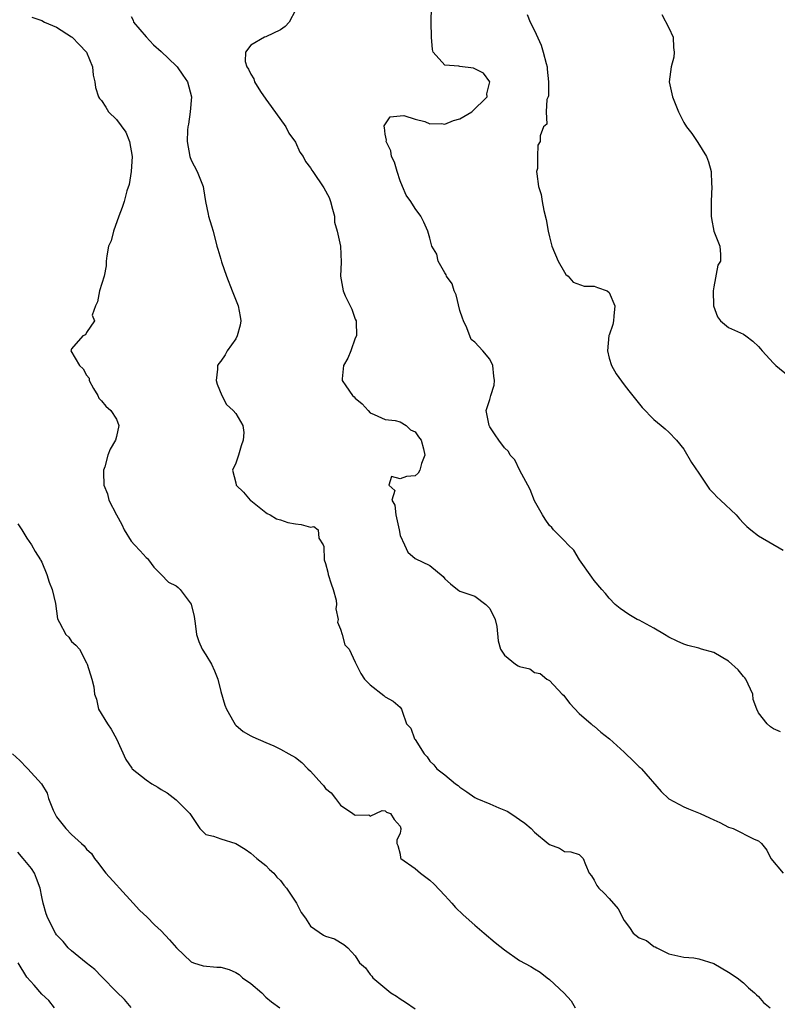
# Model space of a CAD drawing. Units: inches. Extents: x 2562000 to 2565000, y 1524000 to 1527000.
# Drawn here: x 2562492 to 2562594, y 1526235 to 1526367 of the extents above; entities that cross this region are included whole.
import ezdxf

# ---------------------------------------------------------------- set-up
doc = ezdxf.new("R2010")
doc.units = ezdxf.units.IN
doc.header["$MEASUREMENT"] = 0
doc.layers.add('LD25621524_2ft', color=113, linetype='Continuous')

msp = doc.modelspace()

# ---------------------------------------------------------------- linework, layer by layer
at = {"layer": 'LD25621524_2ft'}
for points, elevation in [([(2562593.94, 1526271.94), (2562593, 1526272.37), (2562592.6, 1526272.6), (2562592.17, 1526273), (2562591, 1526274.5), (2562590.79, 1526275), (2562590.3, 1526276.3), (2562590.23, 1526277), (2562589.29, 1526279), (2562589.17, 1526279.17), (2562589, 1526279.35), (2562588.26, 1526280.26), (2562587, 1526281.4), (2562585, 1526282.56), (2562583.38, 1526283), (2562583, 1526283.14), (2562581.52, 1526283.52), (2562581, 1526283.68), (2562580.09, 1526284.09), (2562579, 1526284.63), (2562578.43, 1526285), (2562577, 1526285.83), (2562575, 1526286.89), (2562574.77, 1526287), (2562573.65, 1526287.65), (2562572.47, 1526288.47), (2562571.81, 1526289), (2562571, 1526289.86), (2562570.49, 1526290.49), (2562570, 1526291), (2562569, 1526292.21), (2562568.66, 1526292.66), (2562567.02, 1526295), (2562566.26, 1526296.26), (2562565.5, 1526297), (2562565, 1526297.54), (2562563.56, 1526299), (2562563.32, 1526299.32), (2562563, 1526299.59), (2562562.45, 1526300.45), (2562562.05, 1526301), (2562561, 1526302.89), (2562560.41, 1526304.41), (2562560.11, 1526305), (2562559.05, 1526306.95), (2562558.36, 1526308.36), (2562557.72, 1526309), (2562557.51, 1526309.51), (2562557, 1526309.99), (2562556.22, 1526311), (2562555.75, 1526311.75), (2562555, 1526312.8), (2562554.91, 1526313), (2562554.53, 1526315), (2562555, 1526316.48), (2562555.13, 1526317), (2562555.62, 1526318.38), (2562555.65, 1526319), (2562555.57, 1526319.57), (2562555.44, 1526321), (2562555, 1526321.86), (2562554.06, 1526323), (2562553, 1526324.12), (2562552.52, 1526324.52), (2562551.95, 1526326.05), (2562551.49, 1526327), (2562551.37, 1526327.37), (2562551, 1526328.4), (2562550.5, 1526330.5), (2562550.25, 1526331), (2562549.96, 1526331.96), (2562549.22, 1526333), (2562549.18, 1526333.18), (2562549, 1526333.44), (2562548.12, 1526335), (2562547.93, 1526335.93), (2562547.26, 1526337), (2562547, 1526338.09), (2562546.72, 1526339), (2562546.2, 1526340.2), (2562545.79, 1526341), (2562545, 1526342.03), (2562544.44, 1526343), (2562543.83, 1526343.83), (2562543.34, 1526345), (2562543, 1526345.75), (2562542.6, 1526347), (2562542.23, 1526348.23), (2562541.87, 1526349), (2562541.77, 1526349.77), (2562541.13, 1526351), (2562541.2, 1526351.2), (2562541, 1526352), (2562540.91, 1526352.91), (2562540.86, 1526353), (2562540.87, 1526353.13), (2562541.69, 1526354.31), (2562543, 1526354.45), (2562543.52, 1526354.48), (2562545, 1526354.01), (2562546.31, 1526353.69), (2562547, 1526353.37), (2562548.56, 1526353.44), (2562549, 1526353.34), (2562550.15, 1526353.85), (2562551, 1526354.04), (2562552.6, 1526355), (2562554.64, 1526357), (2562554.6, 1526357.4), (2562555.04, 1526359), (2562554.15, 1526360.15), (2562553, 1526360.76), (2562552.83, 1526360.83), (2562551, 1526361.07), (2562550.88, 1526361.12), (2562549, 1526361.25), (2562547.43, 1526363), (2562547.32, 1526363.32), (2562547.21, 1526365), (2562547.18, 1526367), (2562547.22, 1526369)], 8158), ([(2562493.69, 1526367.68), (2562495, 1526367.23), (2562495.38, 1526367), (2562497, 1526366.33), (2562499, 1526365.05), (2562499.07, 1526365), (2562500, 1526364), (2562501.02, 1526363), (2562501.82, 1526361), (2562501.9, 1526359.9), (2562502.13, 1526359), (2562502.23, 1526358.23), (2562502.63, 1526357), (2562502.76, 1526356.76), (2562503, 1526356.49), (2562503.6, 1526355.6), (2562503.97, 1526355), (2562505, 1526353.97), (2562506.28, 1526352.28), (2562506.76, 1526351), (2562507.1, 1526349), (2562506.99, 1526347), (2562506.72, 1526345.28), (2562506.41, 1526344.41), (2562506.05, 1526343), (2562505.8, 1526342.2), (2562505.34, 1526341), (2562504.61, 1526339), (2562504.3, 1526337.7), (2562503.97, 1526337), (2562503.72, 1526335.71), (2562503.64, 1526335), (2562503.65, 1526334.35), (2562503.38, 1526333), (2562502.76, 1526331), (2562502.46, 1526329.54), (2562502.19, 1526329), (2562501.78, 1526327.78), (2562502.07, 1526327), (2562501, 1526325.44), (2562500.87, 1526325.13), (2562500.52, 1526325), (2562499, 1526323.26), (2562498.92, 1526323), (2562500.08, 1526321), (2562500.56, 1526320.56), (2562501, 1526319.72), (2562501.34, 1526319.34), (2562501.37, 1526319), (2562501.95, 1526317.95), (2562502.5, 1526317), (2562502.64, 1526316.64), (2562503, 1526316.27), (2562503.59, 1526315.59), (2562504.28, 1526315), (2562505, 1526313.84), (2562505.33, 1526313), (2562505, 1526311.51), (2562504.87, 1526311), (2562504.19, 1526309.81), (2562503.88, 1526309), (2562503.44, 1526307.44), (2562503.3, 1526307), (2562503.28, 1526306.72), (2562503.31, 1526305), (2562503.83, 1526303.83), (2562504, 1526303), (2562505.01, 1526301), (2562505.72, 1526299.72), (2562506.04, 1526299), (2562507, 1526297.49), (2562507.42, 1526297), (2562508.17, 1526296.17), (2562509, 1526295.28), (2562509.16, 1526295.16), (2562509.32, 1526295), (2562510.02, 1526294.02), (2562511, 1526293), (2562512, 1526292), (2562513, 1526291.49), (2562513.3, 1526291.3), (2562513.55, 1526291), (2562515, 1526289.03), (2562515.4, 1526287.4), (2562515.56, 1526286.44), (2562515.75, 1526285), (2562516.05, 1526284.04), (2562516.51, 1526283), (2562517, 1526282.28), (2562517.74, 1526281), (2562518.13, 1526280.13), (2562518.61, 1526279), (2562519, 1526277.33), (2562519.51, 1526275.51), (2562519.74, 1526275), (2562520.75, 1526273.25), (2562520.92, 1526272.92), (2562521, 1526272.84), (2562522, 1526272), (2562523, 1526271.41), (2562523.27, 1526271.27), (2562525, 1526270.52), (2562526.07, 1526270.07), (2562527, 1526269.63), (2562528.09, 1526269), (2562529, 1526268.51), (2562529.82, 1526267.82), (2562530.63, 1526267), (2562531, 1526266.68), (2562532.51, 1526265), (2562532.74, 1526264.74), (2562533, 1526264.38), (2562533.79, 1526263.79), (2562534.35, 1526263), (2562535, 1526262.13), (2562536.66, 1526261), (2562536.87, 1526260.87), (2562537, 1526260.77), (2562538.81, 1526260.81), (2562539, 1526260.65), (2562540.6, 1526261.4), (2562541, 1526261.38), (2562541.18, 1526261.18), (2562541.7, 1526261), (2562542.2, 1526260.2), (2562543, 1526259.32), (2562543.09, 1526259), (2562543.09, 1526258.91), (2562543, 1526258.36), (2562542.57, 1526257.43), (2562542.57, 1526257), (2562542.71, 1526256.71), (2562543, 1526255.55), (2562543.07, 1526255.07), (2562543.11, 1526255), (2562545, 1526253.64), (2562545.74, 1526253), (2562547, 1526252.08), (2562547.55, 1526251.55), (2562549, 1526250.03), (2562549.48, 1526249.48), (2562549.93, 1526249), (2562550.42, 1526248.41), (2562551.44, 1526247.44), (2562553, 1526246.04), (2562554.28, 1526245), (2562555.75, 1526243.75), (2562557, 1526242.74), (2562559, 1526241.31), (2562560.53, 1526240.53), (2562561, 1526240.21), (2562561.78, 1526239.78), (2562562.7, 1526239), (2562563, 1526238.79), (2562564.96, 1526236.96), (2562565.91, 1526235.91), (2562566.43, 1526235)], 8164), ([(2562507, 1526367.77), (2562507.26, 1526367.26), (2562507.31, 1526367), (2562508.98, 1526365.02), (2562509.96, 1526363.96), (2562511, 1526363.07), (2562513, 1526361.17), (2562513.15, 1526361), (2562513.89, 1526359.89), (2562514.54, 1526359), (2562515.07, 1526357), (2562514.9, 1526355), (2562514.65, 1526353.35), (2562514.58, 1526353), (2562514.53, 1526352.53), (2562514.48, 1526351), (2562514.84, 1526349), (2562515, 1526348.52), (2562515.82, 1526347), (2562516.63, 1526345), (2562516.69, 1526344.69), (2562516.93, 1526343), (2562517.3, 1526341.3), (2562517.33, 1526341), (2562517.74, 1526339.74), (2562517.95, 1526339), (2562518.47, 1526337), (2562518.6, 1526336.6), (2562519, 1526335.26), (2562519.09, 1526334.91), (2562519.74, 1526333), (2562520.49, 1526331), (2562521.3, 1526329), (2562521.57, 1526327.57), (2562521.65, 1526327), (2562521.56, 1526326.44), (2562521.2, 1526325), (2562521, 1526324.58), (2562519.84, 1526323), (2562519.56, 1526322.44), (2562519, 1526321.58), (2562518.71, 1526321.29), (2562518.55, 1526321), (2562518.53, 1526320.53), (2562518.38, 1526319), (2562518.51, 1526318.51), (2562519.11, 1526317), (2562519.77, 1526315.77), (2562520.63, 1526315), (2562521, 1526314.59), (2562521.93, 1526313), (2562522.06, 1526312.06), (2562522, 1526311), (2562521.73, 1526310.27), (2562521.37, 1526309), (2562521, 1526307.92), (2562520.54, 1526307), (2562521, 1526305.29), (2562521.06, 1526305), (2562522.04, 1526304.04), (2562522.93, 1526303), (2562523, 1526302.94), (2562525, 1526301.33), (2562525.21, 1526301.21), (2562525.62, 1526301), (2562526.47, 1526300.47), (2562527, 1526300.33), (2562527.98, 1526299.98), (2562529, 1526299.79), (2562529.74, 1526299.74), (2562531, 1526299.34), (2562531.44, 1526299.44), (2562532.01, 1526299), (2562532.12, 1526297.88), (2562532.71, 1526297), (2562532.78, 1526296.78), (2562532.83, 1526295), (2562533, 1526294.48), (2562533.32, 1526293.32), (2562533.37, 1526293), (2562533.76, 1526291.76), (2562534.04, 1526291), (2562534.42, 1526289.58), (2562534.49, 1526289), (2562534.41, 1526288.41), (2562534.72, 1526287), (2562534.63, 1526286.63), (2562535, 1526285.71), (2562535.23, 1526285), (2562535.61, 1526283.61), (2562536.18, 1526283), (2562537, 1526281.29), (2562537.1, 1526281), (2562537.74, 1526279.74), (2562538.25, 1526279), (2562539, 1526278.25), (2562540.83, 1526276.83), (2562541, 1526276.65), (2562542.05, 1526276.05), (2562543, 1526275.25), (2562543.21, 1526275), (2562543.28, 1526274.72), (2562543.88, 1526273), (2562544.42, 1526272.42), (2562544.94, 1526271), (2562545, 1526270.93), (2562546.22, 1526269), (2562546.62, 1526268.62), (2562547, 1526268.04), (2562547.53, 1526267.53), (2562547.92, 1526267), (2562549, 1526266.17), (2562550.43, 1526265), (2562550.76, 1526264.76), (2562551, 1526264.54), (2562551.92, 1526263.92), (2562553, 1526263.15), (2562553.28, 1526263), (2562555, 1526262.32), (2562556.21, 1526261.79), (2562557.33, 1526261.33), (2562557.81, 1526261), (2562558.54, 1526260.54), (2562559, 1526260.19), (2562559.72, 1526259.72), (2562560.55, 1526259), (2562561, 1526258.5), (2562562.84, 1526257), (2562563, 1526256.84), (2562564.35, 1526256.35), (2562565, 1526255.92), (2562565.88, 1526255.88), (2562567, 1526255.52), (2562567.53, 1526255), (2562567.83, 1526254.17), (2562568.34, 1526253), (2562568.65, 1526252.65), (2562569, 1526252.09), (2562569.36, 1526251.36), (2562569.6, 1526251), (2562570.34, 1526250.34), (2562571, 1526249.64), (2562572.22, 1526248.22), (2562573, 1526246.69), (2562573.72, 1526245.72), (2562574.21, 1526245), (2562575, 1526244.37), (2562575.99, 1526243.99), (2562577, 1526243.2), (2562577.15, 1526243.15), (2562577.39, 1526243), (2562579, 1526242.21), (2562581, 1526241.77), (2562582.33, 1526241.67), (2562583, 1526241.55), (2562585, 1526240.91), (2562587, 1526239.75), (2562588.14, 1526239), (2562589, 1526238.34), (2562589.67, 1526237.67), (2562590.46, 1526237), (2562590.72, 1526236.72), (2562591, 1526236.51), (2562591.68, 1526235.68), (2562592.58, 1526235)], 8162), ([(2562529, 1526368.63), (2562528.15, 1526367), (2562527.59, 1526366.41), (2562527, 1526365.98), (2562525, 1526365.05), (2562524.85, 1526365), (2562523, 1526363.92), (2562522.28, 1526363), (2562522.25, 1526361.75), (2562522.49, 1526361), (2562522.72, 1526360.72), (2562523, 1526360.02), (2562523.4, 1526359.4), (2562523.48, 1526359), (2562524.3, 1526357.7), (2562525, 1526356.67), (2562525.72, 1526355.72), (2562527.69, 1526353), (2562528.12, 1526352.12), (2562529, 1526350.92), (2562529.59, 1526349.59), (2562530, 1526349), (2562530.35, 1526348.35), (2562531, 1526347.49), (2562531.19, 1526347.19), (2562531.33, 1526347), (2562532.8, 1526344.8), (2562533.52, 1526343.52), (2562533.69, 1526343), (2562533.96, 1526341.95), (2562534.22, 1526341), (2562534.22, 1526340.22), (2562534.56, 1526339), (2562535.03, 1526337), (2562535.13, 1526334.87), (2562535, 1526333), (2562535.38, 1526331), (2562535.66, 1526330.34), (2562536.55, 1526328.55), (2562537, 1526327.2), (2562537.1, 1526327), (2562537.11, 1526326.89), (2562537.17, 1526325), (2562537, 1526324.66), (2562536.41, 1526323), (2562536.02, 1526321.98), (2562535.41, 1526321), (2562535.23, 1526319.23), (2562535.23, 1526319), (2562535.72, 1526318.28), (2562536.62, 1526317), (2562536.84, 1526316.84), (2562537, 1526316.64), (2562537.9, 1526315.9), (2562538.73, 1526315), (2562539, 1526314.68), (2562539.53, 1526314.47), (2562541, 1526313.78), (2562542.35, 1526313.65), (2562543, 1526313.46), (2562543.81, 1526313), (2562544.4, 1526312.4), (2562545, 1526312.14), (2562545.46, 1526311.46), (2562545.81, 1526311), (2562546.14, 1526309.86), (2562546.32, 1526309), (2562545.87, 1526307.87), (2562545.63, 1526307), (2562545.4, 1526306.6), (2562545, 1526306.25), (2562543.85, 1526306.15), (2562543, 1526305.85), (2562541.85, 1526306.15), (2562541.5, 1526305), (2562542.28, 1526304.28), (2562541.91, 1526303), (2562542.31, 1526302.31), (2562542.41, 1526301), (2562542.86, 1526299), (2562543, 1526298.25), (2562543.59, 1526297), (2562544.02, 1526296.02), (2562545, 1526295.16), (2562547, 1526294.21), (2562548.75, 1526292.75), (2562549, 1526292.42), (2562549.76, 1526291.76), (2562550.71, 1526291), (2562550.86, 1526290.86), (2562551, 1526290.78), (2562551.28, 1526290.72), (2562553, 1526290.12), (2562554.48, 1526289), (2562555, 1526288.49), (2562555.74, 1526287), (2562555.94, 1526286.06), (2562556.14, 1526284.14), (2562556.44, 1526283), (2562557, 1526282.22), (2562558.45, 1526281), (2562558.81, 1526280.81), (2562559, 1526280.69), (2562560.38, 1526280.38), (2562561, 1526279.9), (2562561.78, 1526279.78), (2562562.67, 1526279), (2562563, 1526278.84), (2562564.7, 1526277), (2562564.87, 1526276.87), (2562565.73, 1526275.73), (2562567, 1526274.39), (2562568.59, 1526273), (2562568.8, 1526272.8), (2562569, 1526272.7), (2562569.89, 1526271.89), (2562571.03, 1526271.03), (2562573, 1526269.21), (2562573.25, 1526269), (2562574.14, 1526268.14), (2562575, 1526267.28), (2562575.16, 1526267.16), (2562575.31, 1526267), (2562577.95, 1526263.95), (2562579, 1526262.99), (2562581, 1526261.89), (2562581.62, 1526261.62), (2562583.17, 1526261), (2562584.45, 1526260.45), (2562585, 1526260.14), (2562585.82, 1526259.82), (2562587, 1526259.19), (2562587.59, 1526259), (2562590.43, 1526257.57), (2562591, 1526257.34), (2562591.38, 1526257), (2562592.12, 1526256.12), (2562592.67, 1526255), (2562594.28, 1526253)], 8160), ([(2562560.03, 1526368.03), (2562560.43, 1526367), (2562561, 1526365.9), (2562561.9, 1526363.9), (2562562.17, 1526363), (2562562.55, 1526361.45), (2562562.68, 1526361), (2562562.69, 1526360.69), (2562562.88, 1526359), (2562562.87, 1526357.13), (2562562.82, 1526357), (2562562.64, 1526356.64), (2562562.56, 1526355), (2562562.67, 1526353.33), (2562562.21, 1526353), (2562561.78, 1526351.78), (2562561.75, 1526351), (2562561.46, 1526350.54), (2562561.38, 1526349), (2562561.4, 1526347.4), (2562561.29, 1526347), (2562561.3, 1526346.7), (2562561.55, 1526345), (2562561.91, 1526343.91), (2562562.02, 1526343), (2562562.23, 1526341.77), (2562562.57, 1526340.57), (2562562.82, 1526339), (2562563, 1526338.26), (2562563.33, 1526337), (2562564.15, 1526335), (2562565, 1526333.53), (2562565.21, 1526333.21), (2562565.49, 1526333), (2562566.19, 1526332.19), (2562567.63, 1526331.64), (2562569, 1526331.65), (2562569.45, 1526331.45), (2562570.72, 1526331), (2562571, 1526330.8), (2562571.78, 1526329), (2562571.62, 1526327.62), (2562571.57, 1526327), (2562571.49, 1526326.51), (2562571, 1526325.1), (2562570.96, 1526325.04), (2562570.76, 1526323), (2562571, 1526322), (2562571.32, 1526321), (2562571.92, 1526319.92), (2562573, 1526318.43), (2562573.64, 1526317.64), (2562575.4, 1526315.4), (2562577, 1526313.78), (2562577.96, 1526313), (2562578.52, 1526312.52), (2562579, 1526312.08), (2562580.01, 1526311), (2562581, 1526309.81), (2562582.04, 1526308.04), (2562583, 1526306.59), (2562584.45, 1526304.45), (2562585, 1526303.89), (2562585.43, 1526303.43), (2562585.91, 1526303), (2562587.99, 1526301), (2562588.46, 1526300.46), (2562589, 1526299.89), (2562589.45, 1526299.45), (2562589.95, 1526299), (2562591, 1526298.19), (2562594.3, 1526296.3)], 8156), ([(2562578.05, 1526368.05), (2562579, 1526366.23), (2562579.55, 1526365), (2562579.63, 1526363.63), (2562579.71, 1526363), (2562579.68, 1526362.32), (2562579.3, 1526361), (2562579.03, 1526359.03), (2562579.48, 1526357), (2562580.29, 1526355), (2562581, 1526353.58), (2562581.37, 1526353), (2562582.08, 1526352.08), (2562582.87, 1526350.88), (2562584.05, 1526349), (2562584.31, 1526348.31), (2562584.65, 1526347), (2562584.71, 1526345.29), (2562584.74, 1526345), (2562584.64, 1526343), (2562584.66, 1526341), (2562584.69, 1526340.69), (2562585.02, 1526339.02), (2562585.84, 1526337), (2562585.9, 1526335.9), (2562585.91, 1526335), (2562585.55, 1526334.45), (2562585, 1526331.55), (2562584.93, 1526331), (2562584.96, 1526329), (2562585.53, 1526327.53), (2562585.92, 1526327), (2562587, 1526326.12), (2562588.59, 1526325.41), (2562589, 1526325.2), (2562589.31, 1526325), (2562590.26, 1526324.26), (2562591, 1526323.58), (2562591.25, 1526323.25), (2562591.47, 1526323), (2562593, 1526321.32), (2562593.33, 1526321), (2562595, 1526319.63)], 8154), ([(2562491.8, 1526299.8), (2562492.33, 1526299), (2562493, 1526297.87), (2562493.65, 1526297), (2562494.11, 1526296.11), (2562494.85, 1526295), (2562494.89, 1526294.89), (2562495, 1526294.68), (2562495.71, 1526293), (2562496.01, 1526292.01), (2562496.42, 1526291), (2562496.85, 1526289.15), (2562497.1, 1526287.1), (2562497.4, 1526286.6), (2562498.22, 1526285), (2562498.62, 1526284.62), (2562499, 1526284.04), (2562499.56, 1526283.56), (2562500.07, 1526283), (2562501, 1526281.21), (2562501.09, 1526281), (2562501.7, 1526279), (2562501.97, 1526277.97), (2562502.07, 1526277), (2562502.32, 1526276.32), (2562502.6, 1526275), (2562503.8, 1526273), (2562504.32, 1526272.32), (2562505.01, 1526271.01), (2562506.25, 1526268.25), (2562507.07, 1526267.07), (2562507.13, 1526267), (2562509, 1526265.53), (2562509.75, 1526265), (2562510.54, 1526264.54), (2562511, 1526264.24), (2562511.8, 1526263.8), (2562513, 1526262.86), (2562514.86, 1526261), (2562515, 1526260.75), (2562516.19, 1526259), (2562517, 1526258.2), (2562518.03, 1526257.97), (2562519, 1526257.6), (2562521, 1526256.99), (2562522.23, 1526256.23), (2562523, 1526255.71), (2562523.82, 1526255), (2562525, 1526254.03), (2562525.51, 1526253.51), (2562526.09, 1526253), (2562526.5, 1526252.5), (2562527, 1526252.02), (2562527.42, 1526251.42), (2562527.79, 1526251), (2562529.14, 1526249), (2562529.77, 1526247.77), (2562530.34, 1526247), (2562531, 1526245.94), (2562532.72, 1526244.72), (2562533, 1526244.57), (2562534.21, 1526244.21), (2562535.47, 1526243.47), (2562536.01, 1526243), (2562537, 1526241.93), (2562537.56, 1526241), (2562538.36, 1526240.36), (2562539, 1526239.45), (2562539.21, 1526239.21), (2562539.37, 1526239), (2562541.74, 1526237), (2562542.53, 1526236.53), (2562543, 1526236.19), (2562543.74, 1526235.74), (2562545, 1526234.85)], 8166), ([(2562491.07, 1526269), (2562492.09, 1526268.09), (2562493, 1526267.12), (2562493.13, 1526267), (2562494.97, 1526264.97), (2562495.73, 1526263.73), (2562495.93, 1526263), (2562496.54, 1526261.46), (2562496.75, 1526261), (2562497, 1526260.57), (2562498.22, 1526259), (2562499, 1526258.18), (2562500.35, 1526257), (2562500.69, 1526256.69), (2562501, 1526256.23), (2562501.66, 1526255.66), (2562502.06, 1526255), (2562502.49, 1526254.49), (2562503.58, 1526253), (2562505, 1526251.47), (2562505.4, 1526251), (2562507.26, 1526249), (2562508.08, 1526248.08), (2562509.12, 1526247.12), (2562510.12, 1526246.12), (2562511, 1526245.3), (2562512.11, 1526244.11), (2562513.04, 1526243), (2562515, 1526241.13), (2562515.34, 1526241), (2562516.62, 1526240.62), (2562518.45, 1526240.45), (2562519, 1526240.42), (2562520.1, 1526240.1), (2562521, 1526239.71), (2562521.45, 1526239.45), (2562521.91, 1526239), (2562523, 1526238.23), (2562524.48, 1526237), (2562525, 1526236.42), (2562525.79, 1526235.79), (2562526.91, 1526235)], 8168), ([(2562507, 1526235.03), (2562506.11, 1526236.11), (2562505, 1526237.13), (2562503.11, 1526239.11), (2562503, 1526239.19), (2562502.12, 1526240.12), (2562500.97, 1526241), (2562499, 1526242.6), (2562498.54, 1526243), (2562497.86, 1526243.86), (2562497, 1526244.78), (2562496.84, 1526245), (2562495.81, 1526247), (2562495.59, 1526247.59), (2562495.19, 1526249), (2562495, 1526249.86), (2562494.79, 1526251), (2562494.31, 1526252.31), (2562494.03, 1526253), (2562493.63, 1526253.63), (2562492.51, 1526255), (2562491.81, 1526255.81)], 8170), ([(2562496.7, 1526235), (2562495.97, 1526235.97), (2562495, 1526236.82), (2562494.01, 1526238.01), (2562493, 1526239.09), (2562491.83, 1526241)], 8172)]:
    msp.add_lwpolyline(points, dxfattribs=dict(at, elevation=elevation))

doc.saveas('drawing.dxf')
